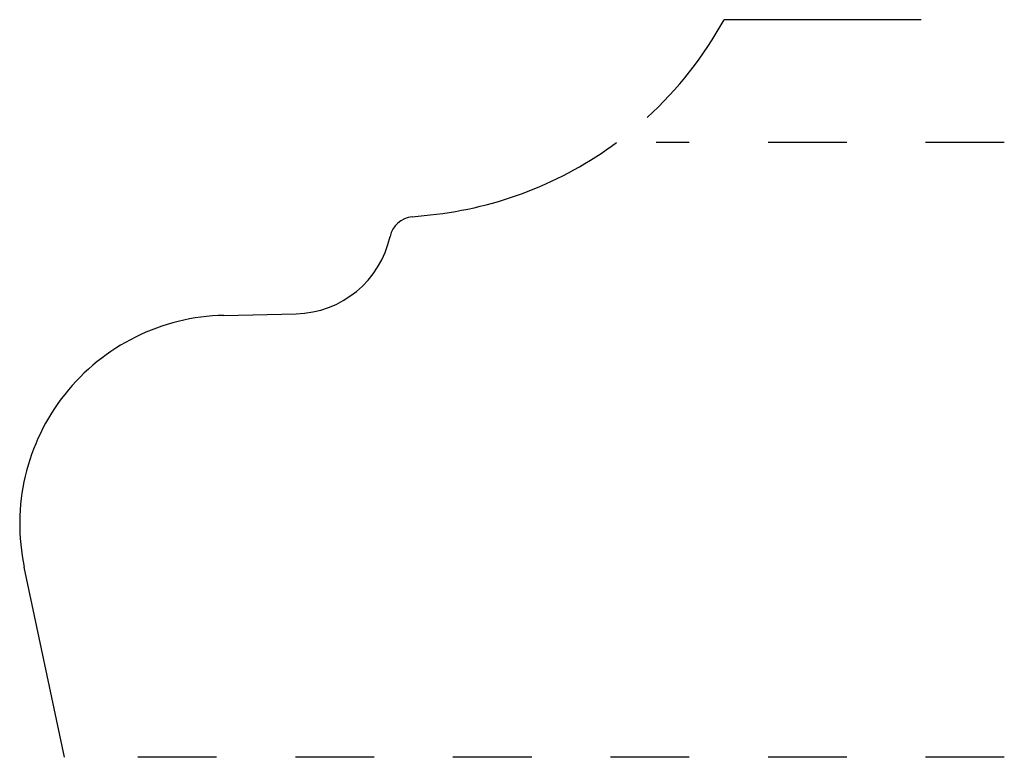
# Model space of a CAD drawing. Extents: x -0.53 to 0.72, y 0.3 to 1.24.
import ezdxf

# ---------------------------------------------------------------- set-up
doc = ezdxf.new("R2010")
doc.units = 0
doc.linetypes.add('DASHED', pattern=[0.2, 0.1, -0.1])
doc.layers.add('CK_LEVEL_2', color=7, linetype='CONTINUOUS')

msp = doc.modelspace()

# ---------------------------------------------------------------- linework, layer by layer
at = {"layer": 'CK_LEVEL_2', "color": 1, "linetype": 'CONTINUOUS'}
msp.add_line((0.6186, 1.2389), (0.3686, 1.2389), dxfattribs=at)
at = {"layer": 'CK_LEVEL_2', "color": 121, "linetype": 'DASHED'}
for p, q in [((0.7242, 1.0829), (0.2821, 1.0829)), ((0.7242, 0.3019), (-0.4188, 0.3019))]:
    msp.add_line(p, q, dxfattribs=at)
at = {"layer": 'CK_LEVEL_2', "color": 121, "linetype": 'CONTINUOUS'}
for p, q in [((-0.0277, 0.9885), (-0.0045, 0.9909)), ((-0.2665, 0.8633), (-0.175, 0.8653)), ((-0.4688, 0.3019), (-0.52, 0.5434))]:
    msp.add_line(p, q, dxfattribs=at)
at = {"layer": 'CK_LEVEL_2', "color": 1, "linetype": 'CONTINUOUS'}
msp.add_arc((-0.0555, 1.4722), 0.484, 312.365, 331.1772, dxfattribs=at)
at = {"layer": 'CK_LEVEL_2', "color": 15, "linetype": 'CONTINUOUS'}
for centre, radius, start, end in [((-0.0555, 1.4722), 0.484, 276.0414, 306.446), ((-0.0243, 0.9567), 0.032, 96.0414, 167.6318), ((-0.1777, 0.9903), 0.125, 271.233, 347.6318), ((-0.2608, 0.5984), 0.265, 91.233, 191.9845)]:
    msp.add_arc(centre, radius, start, end, dxfattribs=at)

doc.saveas('drawing.dxf')
